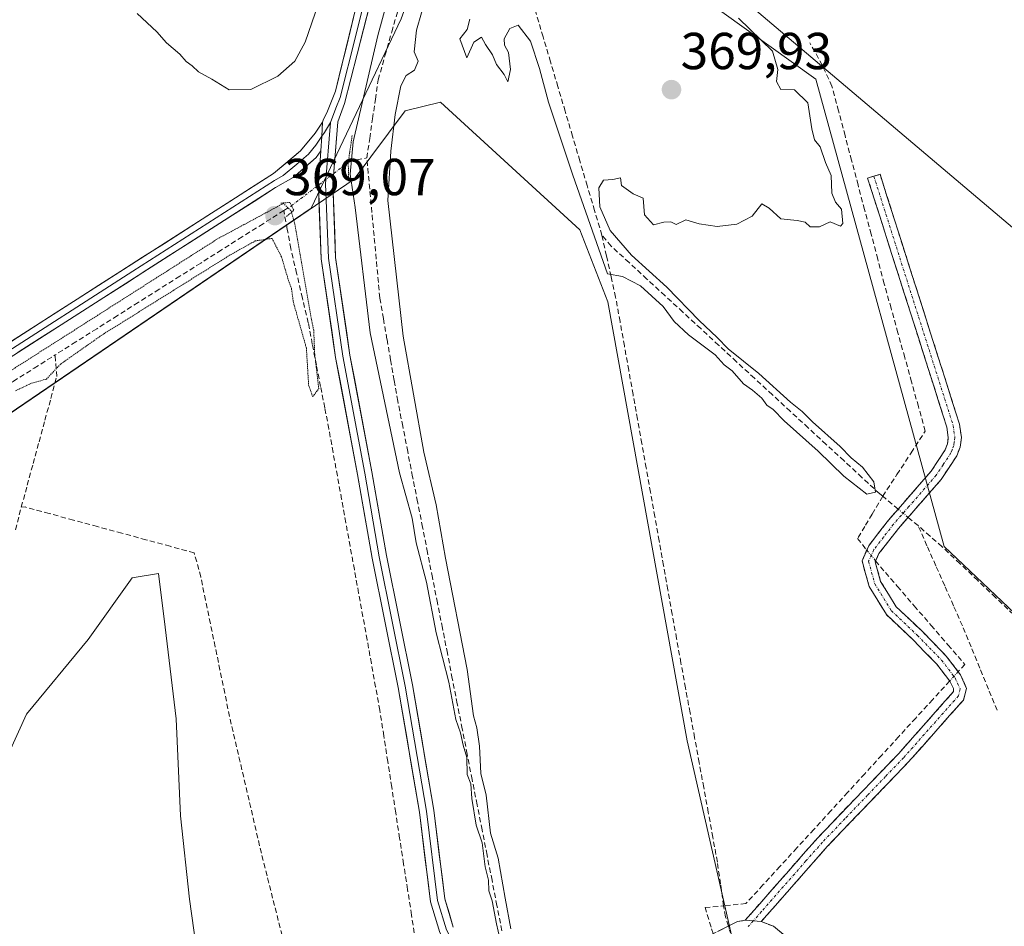
# Model space of a CAD drawing. Units: metres. Extents: x 632143 to 635474, y 4685727 to 4688104.
# Drawn here: x 632740 to 632929, y 4687060 to 4687235 of the extents above; entities that cross this region are included whole.
import ezdxf
from ezdxf.enums import TextEntityAlignment as Align

# ---------------------------------------------------------------- set-up
doc = ezdxf.new("R2010")
doc.units = ezdxf.units.M
doc.header["$MEASUREMENT"] = 0
for name, pattern in [('TRAZO_Y_PUNTO', [1, 0.5, -0.25, 0, -0.25]), ('TRAZOS2', [0.375, 0.25, -0.125]), ('TRAZOSX2', [1.5, 1, -0.5])]:
    doc.linetypes.add(name, pattern=pattern)
for name, color, linetype, lineweight in [('Camino', 19, 'TRAZOSX2', 0), ('Camino Cxs', 19, 'Continuous', 0), ('Camino eje', 19, 'TRAZO_Y_PUNTO', 0), ('Carátula', 7, 'Continuous', 5), ('Corriente artificial lineal', 5, 'TRAZOSX2', 13), ('Corriente artificial lineal oculto', 135, 'TRAZO_Y_PUNTO', 13), ('Cultivos herbáceos CxS', 92, 'Continuous', 0), ('Curva de nivel normal', 36, 'Continuous', 0), ('Curva de nivel normal depresión', 36, 'TRAZOS2', 0), ('Layer 0', 7, 'Continuous', 0), ('Pastizal CxS', 92, 'Continuous', 0), ('Puente lineal', 2, 'TRAZOS2', 0), ('Punto de cota en terreno', 7, 'Continuous', 0), ('Rótulo de punto de cota en terreno', 19, 'Continuous', 0), ('Tendido', 6, 'Continuous', 0)]:
    doc.layers.add(name, color=color, linetype=linetype, lineweight=lineweight)
doc.styles.add('Arial', font='txt', dxfattribs={"height": 0.2})

# ---------------------------------------------------------------- blocks, each defined once
blk = doc.blocks.new('*U151')
at = {"layer": 'Cultivos herbáceos CxS', "color": 92, "linetype": 'Continuous', "lineweight": 0}
for points in [[(632965.2701, 4686974.3401, 371.3284), (632892.2001, 4687042.1201, 370.7692), (632882.9901, 4687052.0101, 370.6874), (632880.0501, 4687056.5101, 370.8931), (632878.8901, 4687055.8401, 370.7692), (632877.6018, 4687055.3542, 370.67), (632868.3249, 4687095.8658, 370.3605), (632853.0589, 4687180.4087, 370.3753), (632847.6509, 4687194.2519, 370.1135), (632820.8449, 4687218.8721, 370.2025), (632814.0621, 4687217.1761, 370.4534), (632804.2179, 4687204.0143, 369.7788), (632731.7263, 4687154.6891, 370.5921)], [(632731.7297, 4687154.7071, 370.5957), (632795.9707, 4687198.4193, 370.676), (632813.3121, 4687234.8917, 369.9413)], [(632826.3725, 4687271.1695, 369.5727), (632893.1237, 4687223.2821, 370.2957), (632917.7919, 4687133.3125, 370.5301), (632935.1417, 4687116.8523, 370.7267), (632974.3851, 4687079.6209, 371.1485), (633006.3099, 4687098.4851, 371.1545), (633276.2157, 4686844.5377, 373.2509)]]:
    blk.add_polyline3d(points, dxfattribs=at)
blk = doc.blocks.new('5PATER')
at = {"layer": 'Carátula', "linetype": 'Continuous', "lineweight": 5}
h = blk.add_hatch(color=250, dxfattribs=at)
edge = h.paths.add_edge_path()
edge.add_ellipse((0, 0.01), major_axis=(-1.33, -1.34), ratio=0.999422, start_angle=0, end_angle=360)

msp = doc.modelspace()

# ---------------------------------------------------------------- linework, layer by layer
at = {"layer": 'Camino', "color": 19, "linetype": 'TRAZOSX2', "lineweight": 0}
for points in [[(632879.52, 4687061.31), (632893.46, 4687077.19), (632902.15, 4687086.24), (632909.06, 4687093.44), (632919.63, 4687105.36), (632919.6, 4687105.92), (632918.9, 4687107.34), (632916.39, 4687110.61), (632911.82, 4687115.31), (632906.7, 4687120.16), (632903.35, 4687125.6), (632902, 4687130.55), (632903.28, 4687133.44), (632907.09, 4687138.36), (632915.31, 4687147.79), (632917.99, 4687151.87), (632918.44, 4687153.05), (632918.61, 4687154.26), (632918.32, 4687156.29), (632903.08, 4687204.22), (632904.27, 4687204.6)], [(632904.27, 4687204.6), (632905.46, 4687204.97), (632920.77, 4687156.84), (632921.13, 4687154.26), (632920.88, 4687152.43), (632920.24, 4687150.73), (632917.24, 4687146.2), (632914.93, 4687143.55), (632909.02, 4687136.78), (632905.26, 4687131.91), (632904.54, 4687130.35), (632905.58, 4687126.57), (632908.58, 4687121.69), (632913.51, 4687117.02), (632918.2, 4687112.19), (632920.98, 4687108.57), (632922.13, 4687105.96), (632921.5, 4687103.7), (632910.9, 4687091.74), (632903.95, 4687084.51), (632895.31, 4687075.5), (632882.61, 4687061.05)], [(632895.92, 4686912.97), (632897.38, 4686913.25), (632896.58, 4686921.19), (632893.75, 4686941.69), (632884.71, 4686981.88), (632878.78, 4687011.22), (632876.11, 4687021.59), (632872.12, 4687031.09), (632867.02, 4687039.71), (632866.5, 4687048.51), (632867.75, 4687054.41), (632868.6, 4687056.04), (632870.32, 4687057.21), (632878.01, 4687061.05), (632879.52, 4687061.31)], [(632882.61, 4687061.05), (632884.94, 4687060.15), (632887.22, 4687058.31), (632888.2, 4687056.93), (632889.71, 4687054.78), (632893.07, 4687050.04), (632925.04, 4687018.59), (632941.17, 4687003.41), (632957.84, 4686988.24), (632961.37, 4686984.56), (632963.11, 4686982.74), (632969.23, 4686976.36), (633025.92, 4686923.55), (633093.97, 4686858.49), (633099.5, 4686853.47), (633115.8, 4686838.69), (633121.69, 4686833.46), (633123.54, 4686831.72), (633158.32, 4686796.34)]]:
    msp.add_lwpolyline(points, dxfattribs=at)
at = {"layer": 'Camino Cxs', "color": 19, "linetype": 'Continuous', "lineweight": 0}
msp.add_lwpolyline([(632879.52, 4687061.31), (632882.61, 4687061.05)], dxfattribs=at)
msp.add_lwpolyline([(632879.52, 4687061.31), (632882.61, 4687061.05)], dxfattribs=at)
msp.add_polyline3d([(632882.61, 4687061.05, 370.99), (632879.52, 4687061.31, 370.79), (632882.31, 4687064.49, 370.84), (632885.1, 4687067.66, 370.61), (632887.88, 4687070.84, 370.47), (632890.67, 4687074.01, 370.37), (632893.46, 4687077.19, 370.43), (632896.36, 4687080.21, 370.39), (632899.25, 4687083.22, 370.42), (632902.15, 4687086.24, 370.4), (632905.61, 4687089.84, 370.43), (632909.06, 4687093.44, 370.47), (632911.7, 4687096.42, 370.45), (632914.35, 4687099.4, 370.56), (632916.99, 4687102.38, 370.65), (632919.63, 4687105.36, 370.68), (632919.6, 4687105.92, 370.67), (632918.9, 4687107.34, 370.64), (632916.39, 4687110.61, 370.59), (632914.1, 4687112.96, 370.49), (632911.82, 4687115.31, 370.47), (632909.26, 4687117.73, 370.47), (632906.7, 4687120.16, 370.42), (632905.02, 4687122.88, 370.44), (632903.35, 4687125.6, 370.48), (632902.68, 4687128.07, 370.56), (632902, 4687130.55, 370.64), (632903.28, 4687133.44, 370.72), (632905.19, 4687135.9, 370.66), (632907.09, 4687138.36, 370.57), (632909.83, 4687141.5, 370.4), (632912.57, 4687144.65, 370.46), (632915.31, 4687147.79, 370.43), (632917.99, 4687151.87, 370.36), (632918.44, 4687153.05, 370.34), (632918.61, 4687154.26, 370.32), (632918.32, 4687156.29, 370.31), (632916.93, 4687160.65, 370.29), (632915.55, 4687165, 370.36), (632914.16, 4687169.36, 370.31), (632912.78, 4687173.72, 370.14), (632911.39, 4687178.08, 370.31), (632910.01, 4687182.43, 370.31), (632908.62, 4687186.79, 370.22), (632907.24, 4687191.15, 370.18), (632905.85, 4687195.51, 370.16), (632904.47, 4687199.86, 370.15), (632903.08, 4687204.22, 370.19), (632905.46, 4687204.97, 370.16), (632906.85, 4687200.59, 370.16), (632908.24, 4687196.22, 370.11), (632909.64, 4687191.84, 370.13), (632911.03, 4687187.47, 370.23), (632912.42, 4687183.09, 370.34), (632913.81, 4687178.72, 370.21), (632915.2, 4687174.34, 370.15), (632916.59, 4687169.97, 370.32), (632917.99, 4687165.59, 370.3), (632919.38, 4687161.22, 370.25), (632920.77, 4687156.84, 370.38), (632921.13, 4687154.26, 370.38), (632920.88, 4687152.43, 370.41), (632920.24, 4687150.73, 370.45), (632918.74, 4687148.47, 370.48), (632917.24, 4687146.2, 370.47), (632914.93, 4687143.55, 370.47), (632911.98, 4687140.17, 370.33), (632909.02, 4687136.78, 370.4), (632907.14, 4687134.35, 370.6), (632905.26, 4687131.91, 370.66), (632904.54, 4687130.35, 370.62), (632905.58, 4687126.57, 370.52), (632907.08, 4687124.13, 370.48), (632908.58, 4687121.69, 370.45), (632911.04, 4687119.35, 370.53), (632913.51, 4687117.02, 370.53), (632915.86, 4687114.6, 370.54), (632918.2, 4687112.19, 370.52), (632920.98, 4687108.57, 370.62), (632922.13, 4687105.96, 370.67), (632921.5, 4687103.7, 370.75), (632918.85, 4687100.71, 370.71), (632916.2, 4687097.72, 370.59), (632913.55, 4687094.73, 370.47), (632910.9, 4687091.74, 370.41), (632908.58, 4687089.33, 370.41), (632906.27, 4687086.92, 370.42), (632903.95, 4687084.51, 370.4), (632901.07, 4687081.51, 370.35), (632898.19, 4687078.5, 370.33), (632895.31, 4687075.5, 370.38), (632892.14, 4687071.89, 370.4), (632888.96, 4687068.28, 370.53), (632885.79, 4687064.66, 370.85), (632882.61, 4687061.05, 370.99)], close=True, dxfattribs=at)
msp.add_polyline3d([(632874.17, 4687059.13, 371), (632878.01, 4687061.05, 370.7), (632879.52, 4687061.31, 370.79), (632882.61, 4687061.05, 370.99), (632882.61, 4687061.05, 370.99), (632884.94, 4687060.15, 371.04), (632887.22, 4687058.31, 371.11)], dxfattribs=at)
at = {"layer": 'Camino eje', "color": 19, "linetype": 'TRAZO_Y_PUNTO', "lineweight": 0}
for points in [[(632904.27, 4687204.6), (632911.89, 4687180.63), (632919.55, 4687156.57), (632919.69, 4687155.55), (632919.87, 4687154.26), (632919.75, 4687153.35), (632919.66, 4687152.74), (632919.34, 4687151.89), (632919.12, 4687151.3), (632917.62, 4687149.04), (632916.28, 4687147), (632911.01, 4687140.96), (632908.06, 4687137.57), (632906.15, 4687135.11), (632904.27, 4687132.68), (632903.27, 4687130.45), (632904.46, 4687126.08), (632907.64, 4687120.92), (632912.67, 4687116.16), (632917.3, 4687111.4), (632919.94, 4687107.96), (632920.87, 4687105.84), (632920.57, 4687104.53), (632909.98, 4687092.59), (632906.51, 4687088.98), (632903.05, 4687085.38), (632898.73, 4687080.87), (632894.39, 4687076.35), (632891.21, 4687072.73), (632882.65, 4687062.99), (632881.07, 4687061.18)], [(632881.07, 4687061.18), (632880.1, 4687060.08)]]:
    msp.add_lwpolyline(points, dxfattribs=at)
at = {"layer": 'Corriente artificial lineal', "color": 5, "linetype": 'TRAZOSX2', "lineweight": 13}
for points in [[(632806.68, 4687208.12, 369.29), (632807.23, 4687211.89, 369.34), (632807.78, 4687215.66, 369.45), (632808.32, 4687219.42, 369.59), (632808.87, 4687223.19, 369.76), (632810.17, 4687227.79, 369.55), (632811.47, 4687232.38, 369.2), (632812.78, 4687236.98, 369.36), (632814.08, 4687241.58, 369.61), (632815.38, 4687246.18, 369.42), (632816.68, 4687250.77, 369.06), (632817.98, 4687255.37, 369.35), (632819.29, 4687259.97, 369.53), (632820.59, 4687264.56, 369.22), (632821.89, 4687269.16, 368.95), (632823.01, 4687273.06, 369.14), (632824.13, 4687276.97, 369.3), (632825.25, 4687280.87, 369.22)], [(632851.92, 4687193.23, 369.61), (632850.51, 4687198, 370.1), (632849.09, 4687202.78, 370.21), (632847.68, 4687207.55, 369.67), (632846.27, 4687212.33, 369.49), (632844.85, 4687217.1, 369.9), (632843.44, 4687221.87, 369.79), (632842.03, 4687226.65, 369.47), (632840.61, 4687231.42, 369.59), (632839.2, 4687236.2, 369.7), (632837.79, 4687240.97, 369.58), (632837.22, 4687242.89, 369.52), (632835.72, 4687247.64, 369.58), (632834.23, 4687252.39, 369.81), (632832.73, 4687257.13, 369.61), (632831.24, 4687261.88, 369.41), (632829.74, 4687266.63, 369.67), (632828.24, 4687271.38, 369.56), (632826.75, 4687276.12, 369.19), (632825.25, 4687280.87, 369.22)], [(632905.98, 4687142.95, 370.34), (632908.71, 4687147.14, 370.48), (632911.44, 4687151.32, 370.43), (632914.17, 4687155.51, 370.33), (632912.85, 4687160.24, 370.32), (632911.54, 4687164.97, 370.29), (632910.22, 4687169.71, 370.25), (632908.9, 4687174.44, 370.19), (632907.59, 4687179.17, 370.23), (632906.27, 4687183.9, 370.19), (632905.01, 4687188.65, 370.21), (632903.76, 4687193.41, 370.18), (632902.5, 4687198.16, 370.12), (632901.24, 4687202.92, 370.18), (632899.98, 4687207.67, 370.15), (632898.73, 4687212.42, 370.13), (632897.47, 4687217.18, 370.16), (632896.21, 4687221.93, 370.17), (632894.35, 4687225.97, 370.13), (632891.97, 4687230.26, 370.13)], [(632803.09, 4687207.26, 370.15), (632803.29, 4687207.42, 370.09), (632806.68, 4687208.12, 369.29)], [(632832.68, 4687059.28, 369.99), (632831.72, 4687064.13, 369.85), (632830.77, 4687068.99, 369.9), (632829.81, 4687073.85, 370.02), (632828.86, 4687078.71, 370.11), (632827.9, 4687083.56, 369.96), (632826.95, 4687088.42, 369.88), (632825.99, 4687093.28, 369.93), (632825.04, 4687098.14, 370.02), (632824.09, 4687103, 370.01), (632823.13, 4687107.85, 370.03), (632822.18, 4687112.71, 369.88), (632821.22, 4687117.57, 369.7), (632820.27, 4687122.43, 369.82), (632819.31, 4687127.29, 369.93), (632818.36, 4687132.14, 369.9), (632817.4, 4687137, 369.92), (632816.45, 4687141.86, 369.73), (632815.49, 4687146.72, 369.7), (632814.54, 4687151.57, 369.69), (632813.58, 4687156.43, 369.72), (632812.63, 4687161.29, 369.6), (632811.94, 4687165.27, 369.46), (632811.25, 4687169.24, 369.52), (632810.55, 4687173.22, 369.59), (632809.86, 4687177.19, 369.64), (632809.17, 4687181.17, 369.7), (632808.76, 4687185.66, 369.75), (632808.34, 4687190.15, 369.7), (632807.93, 4687194.65, 369.54), (632807.51, 4687199.14, 369.53), (632807.1, 4687203.63, 369.46), (632806.68, 4687208.12, 369.29)], [(632790.7, 4687197.99, 369.47), (632792.17, 4687198.92, 369.69)], [(632790.7, 4687197.99, 369.47), (632786.7, 4687195.46, 369.68), (632782.69, 4687192.93, 369.48), (632778.69, 4687190.4, 369.75), (632774.69, 4687187.87, 369.5), (632770.68, 4687185.34, 369.76), (632766.68, 4687182.82, 369.46), (632762.67, 4687180.29, 369.74), (632758.67, 4687177.76, 369.51), (632754.67, 4687175.23, 369.75), (632750.66, 4687172.7, 369.5), (632746.66, 4687170.17, 369.59)], [(632816.04, 4687057.38, 370.58), (632815.28, 4687062.31, 370.63), (632814.51, 4687067.24, 370.68), (632813.75, 4687072.17, 370.71), (632812.99, 4687077.1, 370.67), (632812.23, 4687082.02, 370.57), (632811.47, 4687086.95, 370.43), (632810.7, 4687091.88, 370.43), (632809.94, 4687096.81, 370.51), (632809.18, 4687101.74, 370.6), (632808.36, 4687106.26, 370.61), (632807.54, 4687110.77, 370.56), (632806.73, 4687115.29, 370.46), (632805.91, 4687119.8, 370.45), (632805.09, 4687124.32, 370.53), (632804.27, 4687128.83, 370.63), (632803.45, 4687133.35, 370.5), (632802.63, 4687137.86, 370.38), (632801.82, 4687142.38, 370.22), (632801, 4687146.89, 370.13), (632800.18, 4687151.41, 370.22), (632799.36, 4687155.92, 370.28), (632798.57, 4687160.01, 370.21), (632797.77, 4687164.1, 370.01), (632796.98, 4687168.19, 369.85), (632796.18, 4687172.28, 369.89), (632795.39, 4687176.37, 370.12), (632794.27, 4687181.13, 370.3), (632793.16, 4687185.9, 370.03), (632792.04, 4687190.66, 369.54), (632791.37, 4687194.33, 369.35), (632790.7, 4687197.99, 369.47)], [(632875.35, 4687064.08, 370.23), (632874.75, 4687068.29, 370.5), (632874.15, 4687072.5, 370.58), (632873.27, 4687077.3, 370.63), (632872.4, 4687082.09, 370.53), (632871.52, 4687086.89, 370.31), (632870.65, 4687091.69, 370.25), (632869.77, 4687096.48, 370.34), (632868.89, 4687101.28, 370.38), (632868.02, 4687106.07, 370.43), (632867.14, 4687110.87, 370.52), (632866.3, 4687115.57, 370.57), (632865.46, 4687120.26, 370.48), (632864.63, 4687124.96, 370.52), (632863.79, 4687129.65, 370.5), (632862.95, 4687134.35, 370.42), (632862.11, 4687139.05, 370.28), (632861.27, 4687143.74, 369.97), (632860.44, 4687148.44, 370.02), (632859.6, 4687153.13, 370.19), (632858.76, 4687157.83, 370.19), (632857.92, 4687162.53, 370.12), (632857.08, 4687167.22, 370.03), (632856.25, 4687171.92, 370.11), (632855.41, 4687176.61, 370.16), (632854.57, 4687181.31, 370.19), (632853.69, 4687185.28, 370.01), (632852.8, 4687189.26, 369.81), (632851.92, 4687193.23, 369.61)], [(632905.98, 4687142.95, 370.34), (632905.42, 4687143.41, 370.28), (632901.97, 4687146.59, 369.83), (632898.53, 4687149.78, 369.82), (632895.08, 4687152.96, 369.81), (632891.63, 4687156.14, 369.73), (632888.18, 4687159.32, 369.72), (632884.74, 4687162.51, 369.95), (632881.29, 4687165.69, 369.67), (632877.84, 4687168.87, 369.57), (632874.39, 4687172.05, 369.94), (632870.95, 4687175.24, 369.7), (632867.5, 4687178.42, 369.62), (632864.05, 4687181.6, 369.97), (632860.6, 4687184.78, 369.81), (632857.16, 4687187.97, 369.72), (632853.71, 4687191.15, 369.83), (632851.92, 4687193.23, 369.61)], [(632666.03, 4687119.24, 370.14), (632670.06, 4687121.79, 370.43), (632674.09, 4687124.33, 370.27), (632678.12, 4687126.88, 370.23), (632682.15, 4687129.43, 370.09), (632686.19, 4687131.97, 370.06), (632690.22, 4687134.52, 369.95), (632694.25, 4687137.07, 370.02), (632698.28, 4687139.61, 369.95), (632702.31, 4687142.16, 369.81), (632706.34, 4687144.71, 369.59), (632710.38, 4687147.25, 369.69), (632714.41, 4687149.8, 369.67), (632718.44, 4687152.34, 369.63), (632722.47, 4687154.89, 369.89), (632726.5, 4687157.44, 369.65), (632730.53, 4687159.98, 370.1), (632734.57, 4687162.53, 369.85), (632738.6, 4687165.08, 369.97), (632742.63, 4687167.62, 369.68), (632746.66, 4687170.17, 369.59)], [(632740.16, 4687140.88, 370.17), (632741.3, 4687145.07, 370.06), (632742.44, 4687149.26, 370.03), (632743.58, 4687153.45, 370.3), (632744.71, 4687157.63, 370.47), (632745.85, 4687161.82, 370.31), (632746.99, 4687166.01, 369.83), (632746.66, 4687170.17, 369.59)], [(632905.98, 4687142.95, 370.34), (632903.92, 4687139.52, 370.52), (632902.52, 4687137.16, 370.63), (632901.11, 4687134.8, 370.68), (632902.91, 4687132.6, 370.7)], [(632908.94, 4687140.49, 370.42), (632905.98, 4687142.95, 370.34)], [(632739.03, 4687136.5, 370.27), (632740.16, 4687140.88, 370.17)], [(632790.71, 4687056.93, 370.65), (632789.63, 4687061.25, 370.8), (632788.54, 4687065.56, 370.67), (632787.46, 4687069.88, 370.39), (632786.37, 4687074.2, 370.35), (632785.35, 4687078.59, 370.52), (632784.33, 4687082.98, 370.5), (632783.31, 4687087.38, 370.5), (632782.28, 4687091.77, 370.4), (632781.26, 4687096.16, 370.33), (632780.24, 4687100.55, 370.4), (632779.32, 4687105.03, 370.47), (632778.4, 4687109.5, 370.34), (632777.48, 4687113.98, 370.24), (632776.55, 4687118.46, 370.26), (632775.63, 4687122.93, 370.4), (632774.71, 4687127.41, 370.36), (632773.44, 4687132.06, 370.3), (632768.79, 4687133.32, 370.19), (632764.14, 4687134.59, 370.18), (632759.49, 4687135.85, 370.22), (632754.83, 4687137.11, 370.23), (632750.18, 4687138.37, 370.16), (632745.53, 4687139.64, 370.12), (632740.88, 4687140.9, 370.15), (632740.16, 4687140.88, 370.17)], [(632912.79, 4687137.3, 370.23), (632910.87, 4687138.89, 370.3)], [(632927.98, 4687101.73, 370.75), (632926.32, 4687105.8, 370.51), (632924.65, 4687109.88, 370.47), (632922.99, 4687113.95, 370.37), (632921.32, 4687118.02, 370.17), (632919.61, 4687121.88, 370.27), (632917.91, 4687125.73, 370.12), (632916.2, 4687129.59, 369.96), (632914.5, 4687133.44, 370.02), (632912.79, 4687137.3, 370.23)], [(632931.14, 4687120.2, 370.55), (632927.71, 4687123.46, 370.39), (632924.27, 4687126.72, 370.49), (632920.84, 4687129.99, 370.46), (632917.4, 4687133.25, 370.2), (632915.1, 4687135.27, 370.15), (632912.79, 4687137.3, 370.23)], [(632904.62, 4687130.51, 370.63), (632905.54, 4687129.38, 370.59), (632908.79, 4687125.62, 370.47), (632912.04, 4687121.86, 370.44), (632915.29, 4687118.1, 370.55), (632918.54, 4687114.34, 370.46), (632921.79, 4687110.58, 370.51), (632920.51, 4687109.18, 370.59)], [(632918.87, 4687107.39, 370.64), (632915.6, 4687103.81, 370.61), (632912.33, 4687100.24, 370.5), (632909.07, 4687096.67, 370.43), (632905.8, 4687093.1, 370.52), (632902.53, 4687089.53, 370.45), (632899.26, 4687085.95, 370.43), (632896, 4687082.38, 370.51), (632892.73, 4687078.81, 370.49), (632889.46, 4687075.24, 370.42), (632886.19, 4687071.66, 370.48), (632882.93, 4687068.09, 370.59), (632879.66, 4687064.52, 370.57), (632875.35, 4687064.08, 370.23)], [(632873.35, 4687058.72, 371.05), (632872.94, 4687059.99, 370.91), (632871.8, 4687063.73, 370.69), (632875.35, 4687064.08, 370.23)], [(632876.27, 4687060.18, 370.78), (632875.73, 4687061.99, 370.44), (632875.35, 4687064.08, 370.23)]]:
    msp.add_polyline3d(points, dxfattribs=at)
at = {"layer": 'Corriente artificial lineal oculto', "color": 135, "linetype": 'TRAZO_Y_PUNTO', "lineweight": 13}
for points in [[(632792.17, 4687198.92, 369.69), (632792.18, 4687198.93, 369.69), (632795.81, 4687201.7, 370.63), (632799.45, 4687204.48, 370.61), (632803.08, 4687207.25, 370.15), (632803.09, 4687207.26, 370.15)], [(632910.87, 4687138.89, 370.3), (632908.94, 4687140.49, 370.42)], [(632902.91, 4687132.6, 370.7), (632904.62, 4687130.51, 370.63)], [(632920.51, 4687109.18, 370.59), (632918.87, 4687107.39, 370.64)], [(632876.98, 4687057.83, 371.02), (632876.27, 4687060.18, 370.78)]]:
    msp.add_polyline3d(points, dxfattribs=at)
at = {"layer": 'Cultivos herbáceos CxS', "color": 92, "linetype": 'Continuous', "lineweight": 0}
for points in [[(633276.22, 4686844.54, 373.25), (633006.31, 4687098.49, 371.15), (632974.39, 4687079.62, 371.15), (632935.14, 4687116.85, 370.73), (632917.79, 4687133.31, 370.53), (632893.12, 4687223.28, 370.3), (632826.37, 4687271.17, 369.57), (632813.31, 4687234.89, 369.94), (632795.97, 4687198.42, 370.68), (632731.73, 4687154.71, 370.6), (632731.73, 4687154.69, 370.59)], [(633276.22, 4686844.54, 373.25), (633006.31, 4687098.49, 371.15), (632974.39, 4687079.62, 371.15), (632935.14, 4687116.85, 370.73), (632917.79, 4687133.31, 370.53), (632893.12, 4687223.28, 370.3), (632826.37, 4687271.17, 369.57), (632813.31, 4687234.89, 369.94), (632795.97, 4687198.42, 370.68), (632731.73, 4687154.71, 370.6), (632731.73, 4687154.69, 370.59)], [(633276.22, 4686844.54, 373.25), (633006.31, 4687098.49, 371.15), (632974.39, 4687079.62, 371.15), (632935.14, 4687116.85, 370.73), (632917.79, 4687133.31, 370.53), (632893.12, 4687223.28, 370.3), (632826.37, 4687271.17, 369.57)], [(632813.31, 4687234.89, 369.94), (632795.97, 4687198.42, 370.68), (632731.73, 4687154.71, 370.6), (632731.73, 4687154.69, 370.59), (632453.77, 4686993.16, 371.18), (632278.21, 4686899.84, 374.49), (632210.76, 4687007.94, 373.77), (632339.2, 4687100.34, 372.01), (632463.01, 4687165.94, 371.13), (632499.05, 4687138.22, 370.91), (632586.82, 4687180.72, 371.02), (632572.04, 4687205.67, 370.31), (632616.39, 4687228.77, 370.33), (632654.27, 4687255.56, 370.1)], [(632877.6, 4687055.35, 370.67), (632868.32, 4687095.87, 370.36), (632853.06, 4687180.41, 370.38), (632847.65, 4687194.25, 370.11), (632820.84, 4687218.87, 370.2), (632814.06, 4687217.18, 370.45), (632804.22, 4687204.01, 369.78), (632731.73, 4687154.69, 370.59)], [(632728.42, 4687072.96, 371.26), (632741.14, 4687100.96, 371.17), (632753.01, 4687115.38, 371.81), (632761.49, 4687127.25, 371.51), (632766.58, 4687128.1, 371.49), (632767.83, 4687117.74, 371.47), (632769.97, 4687100.11, 371.1), (632770.82, 4687081.44, 371.88), (632772.51, 4687065.33, 372.1), (632774.21, 4687053.45, 372.57), (632761.54, 4687046.13, 372.92), (632749.62, 4687038.18, 372.99), (632712.31, 4687011.03, 371.91)], [(632728.42, 4687072.96, 371.26), (632741.14, 4687100.96, 371.17), (632753.01, 4687115.38, 371.81), (632761.49, 4687127.25, 371.51), (632766.58, 4687128.1, 371.49), (632767.83, 4687117.74, 371.47), (632769.97, 4687100.11, 371.1), (632770.82, 4687081.44, 371.88), (632772.51, 4687065.33, 372.1), (632774.21, 4687053.45, 372.57), (632761.54, 4687046.13, 372.92), (632749.62, 4687038.18, 372.99), (632712.31, 4687011.03, 371.91)]]:
    msp.add_polyline3d(points, dxfattribs=at)
at = {"layer": 'Curva de nivel normal', "color": 36, "linetype": 'Continuous', "lineweight": 0}
for points in [[(632832.91, 4687054.97, 370), (632831.64, 4687060.59, 370), (632830.83, 4687065.02, 370), (632830.13, 4687066.94, 370), (632830.08, 4687069, 370), (632829.48, 4687071.56, 370), (632828.9, 4687076.18, 370), (632827.69, 4687079.62, 370), (632826.88, 4687084.77, 370), (632826.71, 4687087.58, 370), (632825.99, 4687089.37, 370), (632825.95, 4687092.65, 370), (632825.23, 4687095.02, 370), (632824.7, 4687097.38, 370), (632823.78, 4687099.97, 370), (632822.45, 4687107.13, 370), (632820.04, 4687116.65, 370), (632818.19, 4687126.42, 370), (632816.2, 4687133.99, 370), (632815.42, 4687138.76, 370), (632812.94, 4687147.46, 370), (632807.32, 4687174.42, 370), (632804.42, 4687198.57, 370), (632803.45, 4687205.02, 370), (632804.05, 4687211.25, 370), (632808.82, 4687231.68, 370), (632816.69, 4687260.5, 370)], [(632820.08, 4687246.16, 370), (632816.25, 4687232.76, 370), (632815.8, 4687228.53, 370), (632816.58, 4687226.76, 370), (632815.86, 4687225.03, 370), (632814.26, 4687223.98, 370), (632813.23, 4687222.03, 370), (632812.1, 4687216.5, 370), (632811.31, 4687209.45, 370), (632810.7, 4687199.9, 370), (632813.67, 4687173.8, 370), (632817.64, 4687151.44, 370), (632819.99, 4687141.31, 370), (632821.83, 4687131.02, 370), (632825.96, 4687109.6, 370), (632827.2, 4687100.67, 370), (632827.87, 4687098.34, 370), (632828.39, 4687094.82, 370), (632828.59, 4687089.57, 370), (632829.67, 4687085.4, 370), (632830.5, 4687078.09, 370), (632831.95, 4687073.24, 370), (632833.28, 4687065.56, 370), (632834.41, 4687059.63, 370)], [(632798.02, 4687239.81, 370), (632794.82, 4687230.43, 370), (632792.83, 4687226.75, 370), (632789.55, 4687223.9, 370), (632784.37, 4687221.33, 370), (632780.17, 4687221.22, 370), (632776.86, 4687223.29, 370), (632774.26, 4687224.71, 370), (632773.08, 4687225.86, 370), (632771.9, 4687226.68, 370), (632770.66, 4687228.11, 370), (632768.14, 4687230.26, 370), (632766.26, 4687232.38, 370), (632762.47, 4687235.92, 370)], [(632878.23, 4687235.03, 370), (632884.75, 4687228.68, 370), (632885.79, 4687225.16, 370), (632885.53, 4687222.83, 370), (632886.39, 4687221.32, 370), (632888.98, 4687221.22, 370), (632891.56, 4687218.72, 370), (632892.31, 4687213.71, 370), (632892.86, 4687211.62, 370), (632893.94, 4687210.28, 370), (632894.96, 4687207.22, 370), (632896.04, 4687204.71, 370), (632896.2, 4687201.33, 370), (632896.87, 4687199.62, 370), (632898.04, 4687198.28, 370), (632898.28, 4687195.48, 370), (632897.88, 4687194.95, 370), (632895.87, 4687195.83, 370), (632893.84, 4687194.85, 370), (632892.04, 4687194.84, 370), (632891.03, 4687195.72, 370), (632889.54, 4687196.04, 370), (632886.36, 4687196.38, 370), (632884.14, 4687198.44, 370), (632882.74, 4687199.28, 370), (632880.84, 4687196.88, 370), (632877.92, 4687195.36, 370), (632874.11, 4687194.9, 370), (632870.67, 4687195.44, 370), (632868.11, 4687196.22, 370), (632866.24, 4687195.31, 370), (632865.19, 4687195.83, 370), (632863.87, 4687195.78, 370), (632861.83, 4687195.21, 370), (632860.13, 4687197.18, 370), (632859.86, 4687200.38, 370), (632857.92, 4687201.22, 370), (632855.67, 4687202.83, 370), (632855.53, 4687204.31, 370), (632854.04, 4687203.97, 370), (632852.23, 4687203.85, 370), (632851.32, 4687202.38, 370), (632851.52, 4687198.7, 370), (632853.54, 4687194.14, 370), (632857.62, 4687189.42, 370), (632864.4, 4687183.2, 370), (632870.66, 4687176.79, 370), (632874.08, 4687173.54, 370), (632876.21, 4687171.34, 370), (632882.16, 4687166.63, 370), (632888.24, 4687161.05, 370), (632890.47, 4687159.28, 370), (632892.47, 4687157.28, 370), (632897.76, 4687152.57, 370), (632899.9, 4687150.37, 370), (632902.08, 4687148.55, 370), (632904.29, 4687145.77, 370), (632904.62, 4687143.76, 370), (632902.91, 4687143.35, 370), (632898.48, 4687146.82, 370), (632893.56, 4687151.67, 370), (632887, 4687157.48, 370), (632884.86, 4687159.67, 370), (632883.67, 4687160.48, 370), (632882.69, 4687161.84, 370), (632880.93, 4687163.41, 370), (632879.15, 4687164.63, 370), (632876.97, 4687167.12, 370), (632875.49, 4687168.3, 370), (632873.7, 4687170.18, 370), (632868.6, 4687174.07, 370), (632865.84, 4687176.64, 370), (632863.69, 4687179.49, 370), (632859.33, 4687183.46, 370), (632855.92, 4687185.29, 370), (632853.01, 4687185.81, 370), (632846.3, 4687204.81, 370), (632841.65, 4687218.86, 370), (632839.94, 4687225.36, 370), (632838.17, 4687230.64, 370), (632835.81, 4687233.69, 370), (632834.18, 4687233.04, 370), (632833.08, 4687231.08, 370), (632833.16, 4687229.81, 370), (632833.97, 4687228.4, 370), (632834.33, 4687225.18, 370), (632833.82, 4687222.77, 370), (632833.08, 4687224.21, 370), (632831.66, 4687226.11, 370), (632830.88, 4687228, 370), (632829.52, 4687229.98, 370), (632828.76, 4687231.39, 370), (632827.26, 4687230.42, 370), (632825.93, 4687227.39, 370), (632824.6, 4687231.03, 370), (632825.97, 4687232.83, 370), (632826.51, 4687234.83, 370)]]:
    msp.add_polyline3d(points, dxfattribs=at)
at = {"layer": 'Curva de nivel normal depresión', "color": 36, "linetype": 'TRAZOS2', "lineweight": 0}
msp.add_polyline3d([(632739.05, 4687163.28, 370), (632742.21, 4687164.76, 370), (632744.99, 4687165.52, 370), (632747.76, 4687168.45, 370), (632755.68, 4687174.01, 370), (632780.46, 4687189.49, 370), (632785.21, 4687192.14, 370), (632788.42, 4687192.62, 370), (632790.26, 4687189.06, 370), (632791.46, 4687184.93, 370), (632792.17, 4687182.97, 370), (632792.53, 4687180.33, 370), (632795.04, 4687171.51, 370), (632795.47, 4687164.36, 370), (632796.26, 4687162.14, 370), (632797.42, 4687163.69, 370), (632796.64, 4687170.34, 370), (632796.45, 4687174.92, 370), (632796.02, 4687176.99, 370), (632792.78, 4687195.57, 370), (632792.07, 4687197.98, 370), (632790.61, 4687199.36, 370), (632778.03, 4687192.59, 370), (632735.2, 4687165.28, 370)], dxfattribs=at)
at = {"layer": 'Layer 0', "linetype": 'Continuous', "lineweight": 0}
for points in [[(632798.13, 4687215.04), (632798.3, 4687215.58), (632799, 4687216.79), (632800.64, 4687220.98), (632805.87, 4687242.39), (632816.19, 4687278.51), (632824, 4687310.05), (632827.19, 4687321.67), (632829.67, 4687329.1), (632833, 4687337.67), (632837.28, 4687347.08), (632841.54, 4687355.2), (632846.3, 4687363.1), (632849.73, 4687371.28), (632851.5, 4687379.28)], [(632855.75, 4687375.25), (632852.27, 4687369.48), (632847.56, 4687362.29), (632842.57, 4687354.47), (632838.41, 4687346.53), (632836.29, 4687341.89), (632834.15, 4687337.19), (632830.85, 4687328.68), (632829.63, 4687325.02), (632828.39, 4687321.31), (632826.8, 4687315.5), (632825.21, 4687309.74), (632821.31, 4687293.97), (632817.4, 4687278.19), (632812.34, 4687260.48), (632807.17, 4687242.41), (632804.56, 4687231.71), (632801.52, 4687219.79), (632800.7, 4687217.69), (632799.65, 4687214.94)], [(632808.48, 4687242.44), (632802.39, 4687218.59), (632801.07, 4687215.1), (632800.14, 4687203.08), (632800.66, 4687188.95), (632803.43, 4687170.14), (632807.66, 4687147.66), (632810.43, 4687131.53), (632815.46, 4687106.66), (632819.57, 4687082.53), (632821.68, 4687065.42), (632823.32, 4687059.97)], [(632566.78, 4687065.68), (632635.98, 4687109.11), (632734.11, 4687170.17), (632788.69, 4687205.11), (632793.92, 4687209.46), (632796.74, 4687212.91), (632798.13, 4687215.04)], [(632798.13, 4687215.04), (632798.04, 4687212.31), (632797.83, 4687209.51)], [(632798.13, 4687215.04), (632798.04, 4687212.31), (632797.83, 4687209.51)], [(632799.65, 4687214.94), (632798.52, 4687213), (632798.04, 4687212.31)], [(632799.65, 4687214.94), (632798.74, 4687203.11), (632799.27, 4687188.82), (632802.05, 4687169.91), (632806.28, 4687147.42), (632809.06, 4687131.28), (632814.08, 4687106.41), (632818.19, 4687082.33), (632820.3, 4687065.13), (632822.02, 4687059.44), (632824.8, 4687054.15), (632826.92, 4687052.22)], [(632798.04, 4687212.31), (632796.84, 4687210.57), (632795.43, 4687208.85), (632793.22, 4687206.9), (632790.6, 4687204.73), (632788.89, 4687203.76), (632761.6, 4687186.29), (632734.78, 4687169.11), (632685.71, 4687138.58), (632636.64, 4687108.05), (632568.59, 4687065.34)], [(632797.83, 4687209.51), (632796.94, 4687208.23), (632792.51, 4687204.34), (632789.09, 4687202.4), (632735.44, 4687168.05), (632637.3, 4687106.99), (632570.32, 4687064.96)], [(632821.35, 4687057.7), (632820.72, 4687058.91), (632818.93, 4687064.84), (632816.8, 4687082.12), (632812.71, 4687106.15), (632807.68, 4687131.02), (632804.9, 4687147.17), (632800.67, 4687169.67), (632797.87, 4687188.7), (632797.34, 4687203.14), (632797.83, 4687209.51)]]:
    msp.add_lwpolyline(points, dxfattribs=at)
for points in [[(632820.72, 4687058.91, 371.1), (632819.82, 4687061.87, 371), (632818.93, 4687064.84, 370.92), (632818.4, 4687069.16, 370.92), (632817.86, 4687073.48, 371), (632817.33, 4687077.8, 371.08), (632816.8, 4687082.12, 371.16), (632815.98, 4687086.93, 371.12), (632815.16, 4687091.73, 370.99), (632814.35, 4687096.54, 370.89), (632813.53, 4687101.34, 370.87), (632812.71, 4687106.15, 370.91), (632811.87, 4687110.29, 371.01), (632811.03, 4687114.44, 371.04), (632810.2, 4687118.58, 370.95), (632809.36, 4687122.73, 370.85), (632808.52, 4687126.87, 370.85), (632807.68, 4687131.02, 370.91), (632806.99, 4687135.06, 370.97), (632806.29, 4687139.09, 370.99), (632805.6, 4687143.13, 370.87), (632804.9, 4687147.17, 370.71), (632804.05, 4687151.67, 370.6), (632803.21, 4687156.17, 370.59), (632802.36, 4687160.67, 370.66), (632801.51, 4687165.17, 370.77), (632800.67, 4687169.67, 370.62), (632799.97, 4687174.43, 370.52), (632799.27, 4687179.18, 370.51), (632798.57, 4687183.94, 370.64), (632797.87, 4687188.7, 370.62), (632797.69, 4687193.51, 370.63), (632797.52, 4687198.32, 370.63), (632797.34, 4687203.14, 370.67), (632797.69, 4687207.72, 370.69), (632797.83, 4687209.51, 370.68), (632798.04, 4687212.31, 370.66), (632798.13, 4687215.04, 370.63), (632798.3, 4687215.58, 370.63), (632799, 4687216.79, 370.63), (632800.64, 4687220.98, 370.62), (632801.69, 4687225.26, 370.6), (632802.73, 4687229.54, 370.49), (632803.78, 4687233.83, 370.48), (632804.82, 4687238.11, 370.45)], [(632807.26, 4687237.67, 370.34), (632806.04, 4687232.9, 370.49), (632804.82, 4687228.13, 370.36), (632803.61, 4687223.36, 370.33), (632802.39, 4687218.59, 370.47), (632801.07, 4687215.1, 370.66), (632800.76, 4687211.1, 370.62), (632800.45, 4687207.09, 370.58), (632800.14, 4687203.08, 370.57), (632800.32, 4687198.37, 370.52), (632800.49, 4687193.66, 370.48), (632800.66, 4687188.95, 370.5), (632801.36, 4687184.25, 370.69), (632802.05, 4687179.54, 370.64), (632802.74, 4687174.84, 370.55), (632803.43, 4687170.14, 370.5), (632804.27, 4687165.64, 370.51), (632805.12, 4687161.15, 370.59), (632805.97, 4687156.65, 370.73), (632806.81, 4687152.16, 370.85), (632807.66, 4687147.66, 370.79), (632808.35, 4687143.63, 370.78), (632809.05, 4687139.6, 370.78), (632809.74, 4687135.57, 370.82), (632810.43, 4687131.53, 370.88), (632811.27, 4687127.39, 370.96), (632812.11, 4687123.24, 371.03), (632812.95, 4687119.1, 370.94), (632813.79, 4687114.95, 370.86), (632814.62, 4687110.81, 370.84), (632815.46, 4687106.66, 370.9), (632816.28, 4687101.84, 371.07), (632817.11, 4687097.01, 371.09), (632817.93, 4687092.18, 371.04), (632818.75, 4687087.36, 370.99), (632819.57, 4687082.53, 370.95), (632820.1, 4687078.25, 371.01), (632820.62, 4687073.98, 370.98), (632821.15, 4687069.7, 371.07), (632821.68, 4687065.42, 371.15), (632822.5, 4687062.7, 371.09), (632823.32, 4687059.97, 371.03)], [(632738.31, 4687172.86, 370.63), (632742.51, 4687175.55, 370.64), (632746.71, 4687178.23, 370.68), (632750.9, 4687180.92, 370.65), (632755.1, 4687183.61, 370.77), (632759.3, 4687186.3, 370.56), (632763.5, 4687188.98, 370.6), (632767.7, 4687191.67, 370.44), (632771.9, 4687194.36, 370.53), (632776.09, 4687197.05, 370.42), (632780.29, 4687199.73, 370.45), (632784.49, 4687202.42, 370.43), (632788.69, 4687205.11, 370.52), (632791.31, 4687207.29, 370.47), (632793.92, 4687209.46, 370.51), (632796.74, 4687212.91, 370.66), (632798.13, 4687215.04, 370.63), (632798.04, 4687212.31, 370.66), (632797.83, 4687209.51, 370.68), (632797.83, 4687209.51, 370.68), (632796.94, 4687208.23, 370.72), (632794.73, 4687206.29, 370.65), (632792.51, 4687204.34, 370.64), (632789.09, 4687202.4, 370.39), (632784.96, 4687199.76, 370.09), (632780.84, 4687197.12, 370.15), (632776.71, 4687194.47, 370.17), (632772.58, 4687191.83, 370.18), (632768.46, 4687189.19, 370.19), (632764.33, 4687186.55, 370.22), (632760.2, 4687183.9, 370.36), (632756.07, 4687181.26, 370.21), (632751.95, 4687178.62, 370.6), (632747.82, 4687175.98, 370.29), (632743.69, 4687173.33, 370.45), (632739.57, 4687170.69, 370.27)]]:
    msp.add_polyline3d(points, dxfattribs=at)
at = {"layer": 'Pastizal CxS', "color": 92, "linetype": 'Continuous', "lineweight": 0}
for points in [[(632731.73, 4687154.69, 370.59), (632804.22, 4687204.01, 369.78), (632814.06, 4687217.18, 370.45), (632820.84, 4687218.87, 370.2), (632847.65, 4687194.25, 370.11), (632853.06, 4687180.41, 370.38), (632868.32, 4687095.87, 370.36), (632877.6, 4687055.35, 370.67), (632877.14, 4687055.18, 370.67), (632877.91, 4687054, 370.64), (632896, 4686975.02, 371.25), (632907.08, 4686935.91, 371.21), (632922.59, 4686840.82, 372.85), (632964.3, 4686663.54, 374.25), (632974.31, 4686611.33, 374.26), (632985.14, 4686533.2, 374.46), (633003.13, 4686389.46, 375.52)], [(632877.6, 4687055.35, 370.67), (632868.32, 4687095.87, 370.36), (632853.06, 4687180.41, 370.38), (632847.65, 4687194.25, 370.11), (632820.84, 4687218.87, 370.2), (632814.06, 4687217.18, 370.45), (632804.22, 4687204.01, 369.78), (632731.73, 4687154.69, 370.59)], [(632712.31, 4687011.03, 371.91), (632749.62, 4687038.18, 372.99), (632761.54, 4687046.13, 372.92), (632774.21, 4687053.45, 372.57), (632772.51, 4687065.33, 372.1), (632770.82, 4687081.44, 371.88), (632769.97, 4687100.11, 371.1), (632767.83, 4687117.74, 371.47), (632766.58, 4687128.1, 371.49), (632761.49, 4687127.25, 371.51), (632753.01, 4687115.38, 371.81), (632741.14, 4687100.96, 371.17), (632728.42, 4687072.96, 371.26)], [(632728.42, 4687072.96, 371.26), (632741.14, 4687100.96, 371.17), (632753.01, 4687115.38, 371.81), (632761.49, 4687127.25, 371.51), (632766.58, 4687128.1, 371.49), (632767.83, 4687117.74, 371.47), (632769.97, 4687100.11, 371.1), (632770.82, 4687081.44, 371.88), (632772.51, 4687065.33, 372.1), (632774.21, 4687053.45, 372.57), (632761.54, 4687046.13, 372.92), (632749.62, 4687038.18, 372.99), (632712.31, 4687011.03, 371.91)]]:
    msp.add_polyline3d(points, dxfattribs=at)
at = {"layer": 'Puente lineal', "color": 2, "linetype": 'TRAZOS2', "lineweight": 0}
for points in [[(632803.85, 4687212.41, 369.99), (632803.09, 4687207.31, 370.15), (632803.09, 4687207.26, 370.15), (632803.18, 4687203.62, 370.14)], [(632791.23, 4687196.85, 369.41), (632792.62, 4687198.05, 369.7), (632792.17, 4687198.92, 369.69), (632791.85, 4687199.55, 369.76), (632790.14, 4687199.42, 369.72)]]:
    msp.add_polyline3d(points, dxfattribs=at)
at = {"layer": 'Tendido', "color": 6, "linetype": 'Continuous', "lineweight": 0}
msp.add_polyline3d([(632162.06, 4687849.76, 371.81), (632211.81, 4687807.03, 381.08), (632380.34, 4687661.72, 372.54), (632461.16, 4687594.46, 374.05), (632551.24, 4687517.32, 370.67), (632653.49, 4687430.25, 373.18), (632756.21, 4687343.12, 369.87), (632856.65, 4687257.73, 370.16), (632957.29, 4687172.44, 371), (633062.95, 4687082.09, 371.96), (633161.23, 4686998.76, 372.66), (633260.79, 4686913.55, 373.1), (633383.64, 4686809.47, 373.53), (633436.99, 4686763.9, 375.45), (633513.02, 4686698.95, 376.24), (633633.29, 4686596.58, 380.23), (633772.34, 4686477.91, 377.61), (633819.13, 4686437.84, 375.31), (633908.12, 4686362.9, 374.26), (634000.93, 4686282.29, 373.57), (634101.63, 4686195.42, 373.66), (634179.97, 4686128.03, 373.2)], dxfattribs=at)

# ---------------------------------------------------------------- block references
at = {"layer": 'Cultivos herbáceos CxS', "color": 92, "linetype": 'Continuous', "lineweight": 0}
msp.add_blockref('*U151', (0, 0), dxfattribs=at)
at = {"layer": 'Punto de cota en terreno', "linetype": 'Continuous', "lineweight": 0}
for p in [(632865.32, 4687221.27, 369.93), (632789, 4687197, 369.07)]:
    msp.add_blockref('5PATER', p, dxfattribs=at)

# ---------------------------------------------------------------- texts
at = {"layer": 'Rótulo de punto de cota en terreno', "color": 19, "linetype": 'Continuous', "lineweight": 0, "style": 'Arial'}
for s, p in [('369,93', (632867.08, 4687223.03)), ('369,07', (632790.76, 4687198.76))]:
    msp.add_text(s, height=7, dxfattribs=at).set_placement(p, align=Align.BOTTOM_LEFT)

doc.saveas('drawing.dxf')
